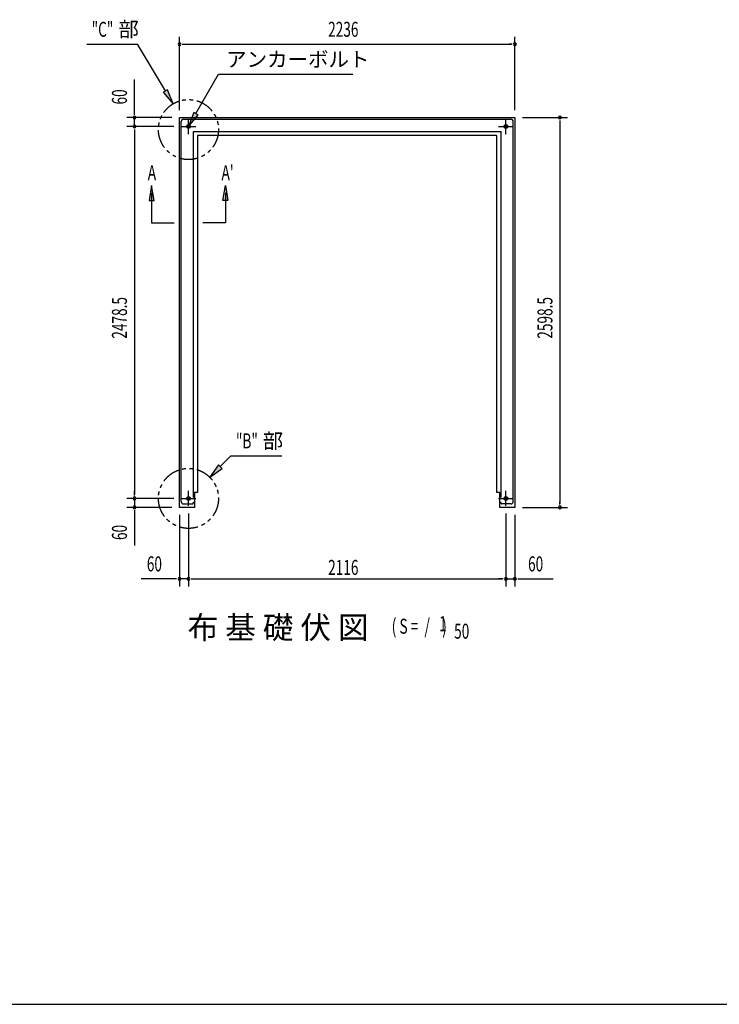
# Model space of a CAD drawing. Extents: x 543 to 20478, y 217 to 14052.
# Drawn here: x 5205 to 9868, y 517 to 7081 of the extents above; entities that cross this region are included whole.
import ezdxf

# ---------------------------------------------------------------- set-up
doc = ezdxf.new("R2010")
doc.units = 0
doc.header["$LTSCALE"] = 50
doc.header["$MEASUREMENT"] = 0
doc.linetypes.add('1PL-S', pattern=[4, 2.5, -0.5, 0.5, -0.5])
doc.linetypes.add('2PL-S', pattern=[5, 2.5, -0.5, 0.5, -0.5, 0.5, -0.5])
doc.layers.get('0').update_dxf_attribs({"linetype": 'CONTINUOUS'})
doc.layers.get('DEFPOINTS').update_dxf_attribs({"linetype": 'CONTINUOUS'})
for name, color, linetype in [('2PL-S', 6, '2PL-S'), ('HIKIDASHI', 6, 'CONTINUOUS'), ('M1', 4, 'CONTINUOUS'), ('SUNPOU', 4, 'CONTINUOUS'), ('U3', 6, 'CONTINUOUS'), ('WAKUSEN-01', 50, 'CONTINUOUS'), ('アンカ-', 3, 'CONTINUOUS'), ('基礎', 3, 'CONTINUOUS')]:
    doc.layers.add(name, color=color, linetype=linetype)
doc.styles.add('00', font='ROMANS', dxfattribs={"width": 0.666667, "bigfont": 'BIGFONT'})
doc.styles.add('01', font='ROMANS', dxfattribs={"height": 3, "bigfont": 'BIGFONT'})

msp = doc.modelspace()

# ---------------------------------------------------------------- linework, layer by layer
at = {"color": 0, "linetype": 'ByBlock'}
for centre in [(6330, 6368.4), (8446, 6368.4), (6330, 3889.9), (8446, 3889.9)]:
    msp.add_circle(centre, 12.5, dxfattribs=at)
for centre, start, end in [((6330, 6368.4), 0, 180), ((6330, 6368.4), 180, 0), ((8446, 6368.4), 0, 180), ((8446, 6368.4), 180, 0), ((6330, 3889.9), 0, 180), ((6330, 3889.9), 180, 0), ((8446, 3889.9), 0, 180), ((8446, 3889.9), 180, 0)]:
    msp.add_arc(centre, 6.25, start, end, dxfattribs=at)
at = {"layer": '2PL-S'}
for centre in [(6330, 6348.4), (6330, 3889.9)]:
    msp.add_circle(centre, 200, dxfattribs=at)
at = {"layer": 'DEFPOINTS'}
for p, q in [((6281.5, 3868.4), (6281.5, 6401.9)), ((6296.5, 6416.9), (8479.5, 6416.9)), ((8494.5, 3868.4), (8494.5, 6401.9)), ((6362.5, 6335.9), (8413.5, 6335.9)), ((6362.5, 3897.4), (6362.5, 6335.9)), ((8413.5, 3897.4), (8413.5, 6335.9)), ((6362.5, 3897.4), (6369.7, 3897.4)), ((6371.5, 3865.2), (6371.5, 3895.6)), ((8404.5, 3865.2), (8404.5, 3895.6)), ((8413.5, 3897.4), (8406.3, 3897.4)), ((6296.5, 3853.4), (6359.7, 3853.4)), ((6361.5, 3855.2), (6361.5, 3862.4)), ((6362.5, 3863.4), (6369.7, 3863.4)), ((8413.5, 3863.4), (8406.3, 3863.4)), ((8414.5, 3855.2), (8414.5, 3862.4)), ((8479.5, 3853.4), (8416.3, 3853.4))]:
    msp.add_line(p, q, dxfattribs=at)
for centre, radius, start, end in [((6296.5, 6401.9), 15, 90, 180), ((8479.5, 6401.9), 15, 0, 90), ((6369.7, 3895.6), 1.8, 0, 90), ((8406.3, 3895.6), 1.8, 90, 180), ((6296.5, 3868.4), 15, 180, 270), ((6359.7, 3855.2), 1.8, 270, 0), ((6362.5, 3862.4), 1, 90, 180), ((6369.7, 3865.2), 1.8, 270, 0), ((8406.3, 3865.2), 1.8, 180, 270), ((8413.5, 3862.4), 1, 0, 90), ((8416.3, 3855.2), 1.8, 180, 270), ((8479.5, 3868.4), 15, 270, 0)]:
    msp.add_arc(centre, radius, start, end, dxfattribs=at)
at = {"layer": 'HIKIDASHI'}
for p, q in [((5651.6, 6916.9), (5989.7, 6916.9)), ((6175.9, 6605.8), (5989.7, 6916.9)), ((6380, 6455), (6531.2, 6716.9)), ((6531.2, 6716.9), (7424.5, 6716.9)), ((6190.2, 6614.4), (6161.6, 6597.3)), ((6161.6, 6597.3), (6227.3, 6520)), ((6227.3, 6520), (6190.2, 6614.4)), ((6365.6, 6463.3), (6330, 6368.4)), ((6330, 6368.4), (6394.4, 6446.7)), ((6394.4, 6446.7), (6365.6, 6463.3)), ((6542.1, 4102), (6613.3, 4173.2)), ((6613.3, 4173.2), (6951.4, 4173.2)), ((6530.3, 4113.8), (6471.4, 4031.3)), ((6471.4, 4031.3), (6553.9, 4090.3)), ((6553.9, 4090.3), (6530.3, 4113.8))]:
    msp.add_line(p, q, dxfattribs=at)
for points in [[(6161.6, 6597.3), (6190.2, 6614.4), (6227.3, 6520)], [(6365.6, 6463.3), (6394.4, 6446.7), (6330, 6368.4)], [(6530.3, 4113.8), (6553.9, 4090.3), (6471.4, 4031.3)]]:
    msp.add_solid(points, dxfattribs=at)
at = {"layer": 'SUNPOU'}
for p, q in [((6270, 6478.4), (6270, 6966.9)), ((8506, 6478.4), (8506, 6966.9)), ((6288.7, 6916.9), (6307.5, 6916.9)), ((6295, 6916.9), (8481, 6916.9)), ((8487.2, 6916.9), (8468.5, 6916.9)), ((5970, 6453.4), (5970, 6683.2)), ((5970, 6447.2), (5970, 6465.9)), ((6220, 6428.4), (5920, 6428.4)), ((6230, 6368.4), (5920, 6368.4)), ((6232.5, 6368.4), (5920, 6368.4)), ((5970, 6368.4), (5970, 6428.4)), ((8556, 6428.4), (8856, 6428.4)), ((8806, 6409.7), (8806, 6390.9)), ((8806, 6403.4), (8806, 3854.9)), ((5970, 6349.7), (5970, 6330.9)), ((5970, 6349.7), (5970, 6330.9)), ((5970, 6343.4), (5970, 3914.9)), ((5970, 6343.4), (5970, 6318.4)), ((5970, 3914.9), (5970, 3939.9)), ((6232.5, 3889.9), (5920, 3889.9)), ((6232.5, 3889.9), (5920, 3889.9)), ((5970, 3908.7), (5970, 3927.4)), ((5970, 3908.7), (5970, 3927.4)), ((5970, 3889.9), (5970, 3829.9)), ((6220, 3829.9), (5920, 3829.9)), ((5970, 3811.2), (5970, 3792.4)), ((8556, 3829.9), (8856, 3829.9)), ((8806, 3848.7), (8806, 3867.4)), ((5970, 3804.9), (5970, 3575.1)), ((6270, 3779.9), (6270, 3303.4)), ((6330, 3789.9), (6330, 3303.4)), ((6330, 3789.9), (6330, 3303.4)), ((8446, 3789.9), (8446, 3303.4)), ((8446, 3789.9), (8446, 3303.4)), ((8506, 3779.9), (8506, 3303.4)), ((6245, 3353.4), (6015.2, 3353.4)), ((6251.2, 3353.4), (6232.5, 3353.4)), ((6330, 3353.4), (6270, 3353.4)), ((6348.7, 3353.4), (6367.5, 3353.4)), ((6348.7, 3353.4), (6367.5, 3353.4)), ((6355, 3353.4), (8421, 3353.4)), ((6355, 3353.4), (6380, 3353.4)), ((8421, 3353.4), (8396, 3353.4)), ((8427.2, 3353.4), (8408.5, 3353.4)), ((8427.2, 3353.4), (8408.5, 3353.4)), ((8446, 3353.4), (8506, 3353.4)), ((8524.7, 3353.4), (8543.5, 3353.4)), ((8531, 3353.4), (8760.8, 3353.4))]:
    msp.add_line(p, q, dxfattribs=at)
for centre, start, end in [((6270, 6916.9), 0, 180), ((6270, 6916.9), 180, 0), ((8506, 6916.9), 0, 180), ((8506, 6916.9), 180, 0), ((5970, 6428.4), 90, 270), ((5970, 6428.4), 270, 90), ((8806, 6428.4), 90, 270), ((8806, 6428.4), 270, 90), ((5970, 6368.4), 90, 270), ((5970, 6368.4), 90, 270), ((5970, 6368.4), 270, 90), ((5970, 6368.4), 270, 90), ((5970, 3889.9), 90, 270), ((5970, 3889.9), 90, 270), ((5970, 3889.9), 270, 90), ((5970, 3889.9), 270, 90), ((5970, 3829.9), 90, 270), ((5970, 3829.9), 270, 90), ((8806, 3829.9), 90, 270), ((8806, 3829.9), 270, 90), ((6270, 3353.4), 0, 180), ((6270, 3353.4), 180, 0), ((6330, 3353.4), 0, 180), ((6330, 3353.4), 0, 180), ((6330, 3353.4), 180, 0), ((6330, 3353.4), 180, 0), ((8446, 3353.4), 0, 180), ((8446, 3353.4), 0, 180), ((8446, 3353.4), 180, 0), ((8446, 3353.4), 180, 0), ((8506, 3353.4), 0, 180), ((8506, 3353.4), 180, 0)]:
    msp.add_arc(centre, 9.38, start, end, dxfattribs=at)
at = {"layer": 'U3'}
for p, q in [((6083.8, 5976.6), (6067.1, 5876.6)), ((6100.4, 5876.6), (6083.8, 5976.6)), ((6559.6, 5876.6), (6576.2, 5976.6)), ((6576.2, 5976.6), (6592.9, 5876.6)), ((6083.8, 5926.6), (6083.8, 5726.6)), ((6576.2, 5926.6), (6576.2, 5726.6)), ((6067.1, 5876.6), (6100.4, 5876.6)), ((6083.8, 5876.6), (6083.8, 5726.6)), ((6592.9, 5876.6), (6559.6, 5876.6)), ((6576.2, 5876.6), (6576.2, 5726.6)), ((6083.8, 5726.6), (6233.8, 5726.6)), ((6576.2, 5726.6), (6426.2, 5726.6))]:
    msp.add_line(p, q, dxfattribs=at)
for points in [[(6100.4, 5876.6), (6067.1, 5876.6), (6083.8, 5976.6)], [(6559.6, 5876.6), (6592.9, 5876.6), (6576.2, 5976.6)]]:
    msp.add_solid(points, dxfattribs=at)
at = {"layer": 'WAKUSEN-01'}
msp.add_line((542.5, 517.5), (20477.5, 517.5), dxfattribs=at)
at = {"layer": 'アンカ-', "color": 6, "linetype": '1PL-S'}
for p, q in [((6280, 6368.4), (6380, 6368.4)), ((6330, 6318.4), (6330, 6418.4)), ((8396, 6368.4), (8496, 6368.4)), ((8446, 6318.4), (8446, 6418.4)), ((6330, 3839.9), (6330, 3939.9)), ((6330, 3839.9), (6330, 3939.9)), ((8446, 3839.9), (8446, 3939.9)), ((8446, 3839.9), (8446, 3939.9)), ((6280, 3889.9), (6380, 3889.9)), ((6280, 3889.9), (6380, 3889.9)), ((8396, 3889.9), (8496, 3889.9)), ((8396, 3889.9), (8496, 3889.9))]:
    msp.add_line(p, q, dxfattribs=at)
at = {"layer": '基礎'}
for p, q in [((6270, 6428.4), (8506, 6428.4)), ((6270, 3829.9), (6270, 6428.4)), ((8506, 6428.4), (8506, 3829.9)), ((8386, 6308.4), (6390, 6308.4)), ((6390, 6308.4), (6390, 3929.9)), ((8386, 3929.9), (8386, 6308.4)), ((6390, 3929.9), (6370, 3929.9)), ((6370, 3929.9), (6370, 3829.9)), ((8406, 3929.9), (8386, 3929.9)), ((8406, 3829.9), (8406, 3929.9)), ((6370, 3829.9), (6270, 3829.9)), ((8506, 3829.9), (8406, 3829.9))]:
    msp.add_line(p, q, dxfattribs=at)

# ---------------------------------------------------------------- texts
at = {"layer": 'HIKIDASHI', "style": '00', "width": 0.666667}
for s, p in [('"C"', (5684.9, 6966.9)), ('"B"', (6646.6, 4223.2))]:
    msp.add_text(s, height=100, dxfattribs=at).set_placement(p)
at = {"layer": 'HIKIDASHI', "style": '01'}
for s, p in [('部', (5863, 6966.9)), ('アンカーボルト', (6581.2, 6766.9)), ('部', (6824.7, 4223.2))]:
    msp.add_text(s, height=100, dxfattribs=at).set_placement(p)
at = {"layer": 'M1', "style": '01'}
msp.add_text('布 基 礎 伏 図', height=150, dxfattribs=at).set_placement((6324.3, 2954.7))
at = {"layer": 'M1', "style": '00', "width": 0.67}
for s, p in [('( S =  /    )', (7684.6, 2987.7)), ('1', (8000.4, 3004.8)), ('50', (8100.3, 2954.7))]:
    msp.add_text(s, height=100.2, dxfattribs=at).set_placement(p)
at = {"layer": 'SUNPOU', "style": '00', "width": 0.666667}
for s, p in [('2236', (7261, 6966.9)), ('60', (6052.5, 3403.4)), ('2116', (7261, 3379.9)), ('60', (8593.3, 3403.4))]:
    msp.add_text(s, height=100, dxfattribs=at).set_placement(p)
for s, p in [('60', (5920, 6515.7)), ('2478.5', (5920, 4954.6)), ('2598.5', (8756, 4954.6)), ('60', (5920, 3612.4))]:
    msp.add_text(s, height=100, rotation=90, dxfattribs=at).set_placement(p)
at = {"layer": 'U3', "style": '00', "width": 0.67}
for s, p in [('A', (6058.7, 6011)), ("A'", (6550.2, 6011))]:
    msp.add_text(s, height=100, dxfattribs=at).set_placement(p)

doc.saveas('drawing.dxf')
